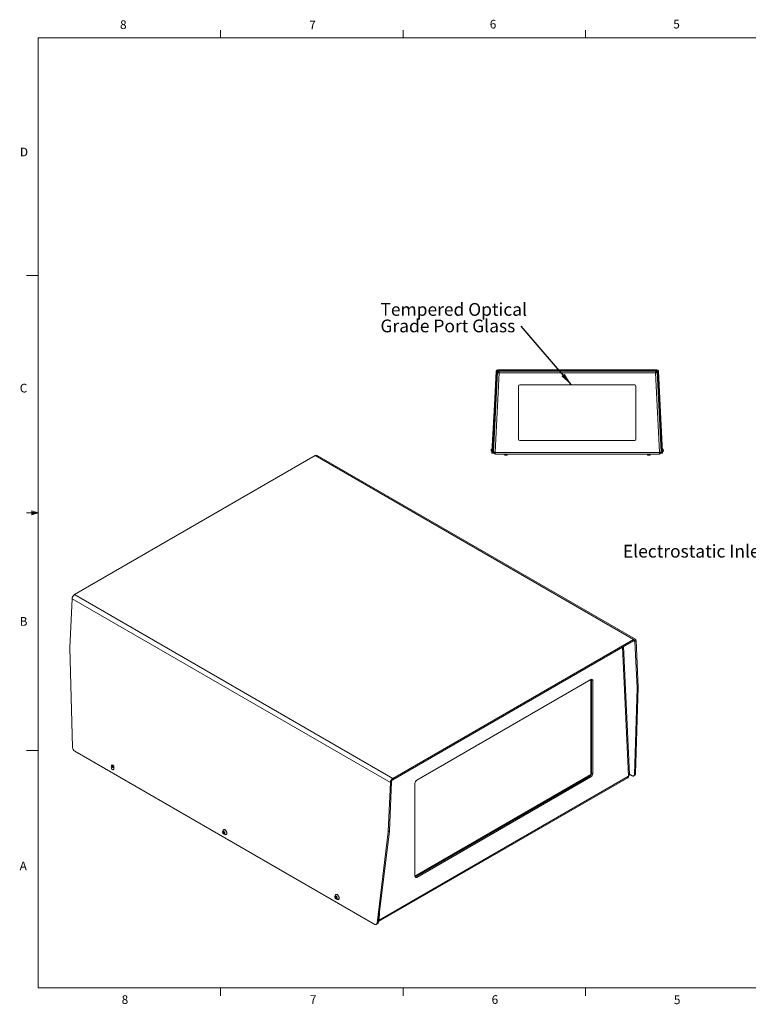
# Model space of a CAD drawing. Units: inches. Extents: x 0.4 to 16.6, y 0.2 to 10.8.
# Drawn here: x 0.4 to 8.3, y 0.2 to 10.8 of the extents above; entities that cross this region are included whole.
import ezdxf

# ---------------------------------------------------------------- set-up
doc = ezdxf.new("R2010")
doc.units = ezdxf.units.IN
doc.header["$MEASUREMENT"] = 0
doc.styles.add('SLDTEXTSTYLE0', font='TXT', dxfattribs={"width": 0.75})
doc.dimstyles.new('SLDDIMSTYLE3', dxfattribs={"dimtxt": 0.18, "dimasz": 0.14, "dimexe": 0, "dimexo": 0.0625, "dimgap": 0, "dimtad": 0, "dimtih": 1, "dimtoh": 1, "dimdec": 0, "dimrnd": 1e-09, "dimzin": 0, "dimdsep": 46, "dimtxsty": 'Standard', "dimsah": 1, "dimcen": 0.09, "dimadec": 0, "dimazin": 0, "dimtfac": 0.14, "dimtdec": 0, "dimtofl": 0, "dimtmove": 0, "dimatfit": 3, "dimfxl": 0, "dimfrac": 2, "dimtolj": 1, "dimtzin": 0, "dimarcsym": 0})

# ---------------------------------------------------------------- blocks, each defined once
blk = doc.blocks.new('SW_NOTE_4')
at = {"color": 0, "linetype": 'Continuous', "lineweight": 0, "char_height": 0.1378, "attachment_point": 1, "style": 'SLDTEXTSTYLE0'}
for s, insert in [('Tempered Optical', (-1.519, 0.249)), ('Grade Port Glass', (-1.519, 0.071))]:
    blk.add_mtext(s, dxfattribs=dict(at, insert=insert))
blk = doc.blocks.new('SW_NOTE_7')
at = {"color": 0, "linetype": 'Continuous', "lineweight": 0, "insert": (-1.98, 0.069), "char_height": 0.1378, "attachment_point": 1, "style": 'SLDTEXTSTYLE0'}
blk.add_mtext('Electrostatic Inlet Filter', dxfattribs=at)

msp = doc.modelspace()

# ---------------------------------------------------------------- linework, layer by layer
at = {"color": 7, "linetype": 'Continuous', "lineweight": 0}
for p, q in [((0.62625, 10.64207), (16.37625, 10.64207)), ((0.62625, 10.64207), (0.62625, 0.39207)), ((2.59475, 10.64207), (2.59475, 10.72687)), ((4.5635, 10.64207), (4.5635, 10.72687)), ((6.53225, 10.64207), (6.53225, 10.72687)), ((0.62625, 8.07957), (0.50125, 8.07957)), ((0.55907, 5.54108), (0.55907, 5.49449)), ((0.62625, 5.51707), (0.55907, 5.54108)), ((0.62625, 5.51707), (0.55907, 5.52611)), ((0.62625, 5.51707), (0.50125, 5.51707)), ((0.62625, 5.51707), (0.55907, 5.50677)), ((0.62625, 5.51707), (0.55907, 5.49449)), ((0.62625, 2.95457), (0.50125, 2.95457)), ((16.37625, 0.39207), (0.62625, 0.39207)), ((2.59475, 0.39207), (2.59475, 0.30727)), ((4.5635, 0.39207), (4.5635, 0.30727)), ((6.53225, 0.39207), (6.53225, 0.30727))]:
    msp.add_line(p, q, dxfattribs=at)
at = {"color": 7, "linetype": 'Continuous', "lineweight": 15}
for p, q in [((5.58292, 7.035), (5.53769, 6.17196)), ((5.58309, 7.03838), (5.53773, 6.1727)), ((5.56808, 7.04456), (5.55268, 6.75055)), ((5.5554, 6.17103), (5.60025, 7.02697)), ((5.57641, 7.04413), (5.561, 6.75012)), ((5.57641, 7.04413), (5.56808, 7.04456)), ((5.59124, 7.03456), (5.58292, 7.035)), ((5.58579, 7.05303), (5.58579, 7.06137)), ((5.58579, 7.06137), (7.30033, 7.06137)), ((5.58579, 7.05303), (7.30033, 7.05303)), ((5.58579, 7.03485), (5.58579, 7.0434)), ((7.29634, 7.0447), (5.58975, 7.0447)), ((7.29298, 7.0447), (5.59314, 7.0447)), ((5.59314, 7.03637), (5.59314, 7.0447)), ((5.60025, 7.02697), (7.28587, 7.02697)), ((7.28587, 7.02697), (7.33072, 6.17103)), ((7.29298, 7.03637), (7.29298, 7.0447)), ((7.29488, 7.03456), (7.3032, 7.035)), ((7.30033, 7.05303), (7.30033, 7.06137)), ((7.30318, 7.035), (7.303, 7.03838)), ((7.34843, 6.17196), (7.3032, 7.035)), ((7.30971, 7.04413), (7.31804, 7.04456)), ((7.32512, 6.75012), (7.30971, 7.04413)), ((7.33344, 6.75055), (7.31804, 7.04456)), ((5.80973, 6.88567), (5.80973, 6.31233)), ((7.06306, 6.899), (5.82306, 6.899)), ((7.07639, 6.31233), (7.07639, 6.88567)), ((5.5526, 6.74915), (5.52255, 6.17567)), ((5.56092, 6.74871), (5.53087, 6.17523)), ((5.56092, 6.74871), (5.5526, 6.74915)), ((5.55268, 6.75055), (5.561, 6.75012)), ((7.32512, 6.75012), (7.33344, 6.75055)), ((7.33352, 6.74915), (7.3252, 6.74871)), ((7.3252, 6.74871), (7.35525, 6.17523)), ((7.33352, 6.74915), (7.36357, 6.17567)), ((5.82306, 6.299), (7.06306, 6.299)), ((5.52153, 6.18104), (5.52282, 6.18097)), ((5.52255, 6.17567), (5.53087, 6.17523)), ((5.52427, 6.20849), (5.52297, 6.20856)), ((5.53773, 6.1727), (5.53074, 6.1727)), ((5.53769, 6.17196), (5.53762, 6.17063)), ((5.53762, 6.17063), (5.54594, 6.17019)), ((5.53769, 6.17196), (5.5554, 6.17103)), ((5.54594, 6.17019), (5.54601, 6.17152)), ((5.55533, 6.1697), (5.5554, 6.17103)), ((7.33079, 6.1697), (5.55533, 6.1697)), ((5.55533, 6.1697), (5.55533, 6.15197)), ((7.33072, 6.17103), (7.34843, 6.17196)), ((7.33072, 6.17103), (7.33079, 6.1697)), ((7.33079, 6.15197), (7.33079, 6.1697)), ((7.34011, 6.17152), (7.34018, 6.17019)), ((7.3485, 6.17063), (7.34018, 6.17019)), ((7.35538, 6.1727), (7.34839, 6.1727)), ((7.3485, 6.17063), (7.34843, 6.17196)), ((7.35525, 6.17523), (7.36357, 6.17567)), ((7.36315, 6.20856), (7.36185, 6.20849)), ((7.36329, 6.18097), (7.36459, 6.18104)), ((3.61637, 6.13538), (1.01846, 4.63564)), ((7.05089, 4.15267), (3.61637, 6.13538)), ((7.06989, 4.15455), (3.63537, 6.13726)), ((5.53007, 6.15999), (5.52175, 6.16043)), ((7.33079, 6.15197), (5.55533, 6.15197)), ((5.65255, 6.15197), (5.65255, 6.15024)), ((5.65326, 6.15024), (5.65255, 6.15024)), ((5.6893, 6.15024), (5.65326, 6.15024)), ((5.66083, 6.14042), (5.66043, 6.14042)), ((5.68142, 6.14042), (5.66083, 6.14042)), ((5.6893, 6.15024), (5.6893, 6.15197)), ((7.19682, 6.15197), (7.19682, 6.15024)), ((7.23357, 6.15024), (7.19682, 6.15024)), ((7.22569, 6.14042), (7.2047, 6.14042)), ((7.23357, 6.15024), (7.23357, 6.15197)), ((7.36437, 6.16043), (7.35605, 6.15999)), ((0.96828, 4.06283), (0.99163, 4.59074)), ((4.42615, 2.60803), (0.99163, 4.59074)), ((1.01846, 4.63564), (4.45298, 2.65293)), ((4.45298, 2.65293), (7.05089, 4.15267)), ((7.05089, 4.13809), (7.05089, 4.15267)), ((0.99643, 2.98797), (0.96826, 4.06025)), ((4.45298, 2.63835), (7.05089, 4.13809)), ((7.00702, 2.69701), (6.94277, 4.07567)), ((7.06511, 4.13072), (7.07772, 4.13876)), ((7.08846, 3.62976), (7.06511, 4.13072)), ((7.10107, 3.6378), (7.07772, 4.13876)), ((6.59036, 3.71934), (4.71148, 2.63469)), ((6.58783, 2.69429), (6.58783, 3.71789)), ((6.59794, 2.71179), (6.59794, 3.71497)), ((6.59794, 3.71497), (6.61056, 3.70768)), ((6.61056, 2.7045), (6.61056, 3.70768)), ((7.08848, 3.62742), (7.06031, 2.69282)), ((7.10109, 3.63546), (7.07292, 2.70086)), ((7.08846, 3.62976), (7.10107, 3.6378)), ((7.10109, 3.63546), (7.08848, 3.62742)), ((1.02038, 2.94608), (4.25697, 1.07764)), ((1.41489, 2.77198), (1.41555, 2.78692)), ((1.42816, 2.79343), (1.41555, 2.78692)), ((1.42816, 2.79343), (1.4276, 2.78085)), ((1.4285, 2.79621), (1.42816, 2.79343)), ((1.44339, 2.77085), (1.44273, 2.7559)), ((4.29793, 1.10702), (6.98817, 2.66006)), ((6.99604, 2.67746), (4.3058, 1.12442)), ((4.69127, 1.59943), (6.58783, 2.69429)), ((4.69885, 1.59214), (6.57773, 2.6768)), ((4.71148, 1.58485), (6.59036, 2.66951)), ((6.57773, 2.6768), (6.59036, 2.66951)), ((6.59202, 2.69187), (6.58783, 2.69429)), ((6.59794, 2.71179), (6.61056, 2.7045)), ((6.99593, 2.67973), (6.99604, 2.67746)), ((7.00643, 2.71973), (7.00597, 2.71947)), ((7.00696, 2.69835), (7.03635, 2.68138)), ((7.05424, 2.67963), (7.06685, 2.68767)), ((7.06031, 2.69282), (7.07292, 2.70086)), ((4.42615, 2.60803), (4.4028, 2.08012)), ((4.43875, 2.61455), (4.41541, 2.08664)), ((4.43875, 2.61455), (4.42615, 2.60803)), ((4.45298, 2.63835), (4.45298, 2.65293)), ((4.69127, 2.5997), (4.69127, 1.59652)), ((2.63007, 2.06862), (2.62089, 2.06388)), ((2.62785, 2.09969), (2.62588, 2.09867)), ((2.62899, 2.1002), (2.62785, 2.09969)), ((2.62932, 2.0771), (2.63007, 2.06862)), ((2.63687, 2.05899), (2.62932, 2.05509)), ((2.63007, 2.06862), (2.63717, 2.06122)), ((2.63672, 2.0579), (2.63743, 2.06318)), ((2.65299, 2.04621), (2.65496, 2.04722)), ((4.4026, 2.07765), (4.28334, 1.09048)), ((4.41521, 2.08417), (4.29595, 1.09699)), ((4.41521, 2.08417), (4.4026, 2.07765)), ((4.4028, 2.08012), (4.41541, 2.08664)), ((4.69885, 1.59214), (4.71148, 1.58485)), ((3.84003, 1.39991), (3.83806, 1.39889)), ((3.84117, 1.40042), (3.84003, 1.39991)), ((3.84225, 1.36884), (3.83308, 1.3641)), ((3.8415, 1.37733), (3.84225, 1.36884)), ((3.84905, 1.35921), (3.84151, 1.35531)), ((3.84225, 1.36884), (3.84935, 1.36144)), ((3.84891, 1.35812), (3.84961, 1.3634)), ((3.86517, 1.34643), (3.86714, 1.34744)), ((4.27469, 1.0758), (4.2873, 1.08232)), ((4.28334, 1.09048), (4.29595, 1.09699)), ((4.30357, 1.12571), (4.3058, 1.12442)), ((4.3058, 1.12442), (4.3059, 1.12681))]:
    msp.add_line(p, q, dxfattribs=at)
at = {"color": 8, "linetype": 'Continuous', "lineweight": 15}
for p, q in [((6.93119, 4.06899), (6.99593, 2.67973)), ((7.05163, 4.1385), (7.06511, 4.13072)), ((1.42545, 2.77743), (1.41489, 2.77198)), ((4.3059, 1.12681), (4.30957, 1.20973))]:
    msp.add_line(p, q, dxfattribs=at)
at = {"color": 7, "linetype": 'Continuous', "lineweight": 15, "flags": 128}
for points in [[(5.5526, 6.74915), (5.55261, 6.74933), (5.55262, 6.7495), (5.55263, 6.74968), (5.55264, 6.74985), (5.55265, 6.75003), (5.55266, 6.7502), (5.55267, 6.75038), (5.55268, 6.75055)], [(5.561, 6.75012), (5.56099, 6.74994), (5.56098, 6.74977), (5.56097, 6.74959), (5.56096, 6.74942), (5.56095, 6.74924), (5.56094, 6.74906), (5.56093, 6.74889), (5.56092, 6.74871)], [(7.3252, 6.74871), (7.32519, 6.74889), (7.32518, 6.74906), (7.32517, 6.74924), (7.32516, 6.74942), (7.32515, 6.74959), (7.32514, 6.74977), (7.32513, 6.74994), (7.32512, 6.75012)], [(7.33344, 6.75055), (7.33345, 6.75038), (7.33346, 6.7502), (7.33347, 6.75003), (7.33348, 6.74985), (7.33349, 6.74968), (7.3335, 6.7495), (7.33351, 6.74933), (7.33352, 6.74915)], [(5.51448, 6.18732), (5.51451, 6.18777), (5.51458, 6.18911), (5.51469, 6.19118), (5.51482, 6.19374), (5.51496, 6.19647), (5.5151, 6.19905), (5.51521, 6.20116), (5.51528, 6.20255), (5.51531, 6.20305), (5.51531, 6.20305)], [(5.52153, 6.18104), (5.52154, 6.18122), (5.52159, 6.18227), (5.52169, 6.18417), (5.52183, 6.18679), (5.52199, 6.18996), (5.52218, 6.19346), (5.52237, 6.19705), (5.52255, 6.20049), (5.52271, 6.20354), (5.52284, 6.20599), (5.52292, 6.20768), (5.52297, 6.2085), (5.52297, 6.20856)], [(5.52175, 6.16043), (5.52176, 6.16072), (5.52181, 6.16157), (5.52188, 6.16295), (5.52198, 6.16482), (5.5221, 6.16711), (5.52224, 6.16974), (5.52239, 6.17263), (5.52255, 6.17567)], [(5.53087, 6.17523), (5.53071, 6.17219), (5.53056, 6.16931), (5.53042, 6.16667), (5.5303, 6.16438), (5.5302, 6.16251), (5.53013, 6.16113), (5.53009, 6.16028), (5.53007, 6.15999)], [(7.35605, 6.15999), (7.35603, 6.16028), (7.35599, 6.16113), (7.35592, 6.16251), (7.35582, 6.16438), (7.3557, 6.16667), (7.35556, 6.16931), (7.35541, 6.17219), (7.35525, 6.17523)], [(7.36315, 6.20856), (7.36315, 6.2085), (7.3632, 6.20768), (7.36328, 6.20599), (7.36341, 6.20354), (7.36357, 6.20049), (7.36375, 6.19705), (7.36394, 6.19346), (7.36412, 6.18996), (7.36429, 6.18679), (7.36443, 6.18417), (7.36453, 6.18227), (7.36458, 6.18122), (7.36459, 6.18104)], [(7.36357, 6.17567), (7.36373, 6.17263), (7.36388, 6.16974), (7.36402, 6.16711), (7.36414, 6.16482), (7.36424, 6.16295), (7.36431, 6.16157), (7.36436, 6.16072), (7.36437, 6.16043)], [(7.37081, 6.20305), (7.37081, 6.20305), (7.37084, 6.20255), (7.37091, 6.20116), (7.37102, 6.19905), (7.37115, 6.19647), (7.3713, 6.19374), (7.37143, 6.19118), (7.37154, 6.18911), (7.37161, 6.18777), (7.37163, 6.18732)], [(6.59794, 3.71497), (6.59755, 3.71929), (6.59686, 3.72186)], [(1.44273, 2.7559), (1.44164, 2.75076), (1.439, 2.7472), (1.43514, 2.74566), (1.43051, 2.74632), (1.42567, 2.74911), (1.42122, 2.75369), (1.41768, 2.75951), (1.41548, 2.76586), (1.41489, 2.77198)], [(1.41555, 2.78692), (1.41664, 2.79207), (1.41927, 2.79563), (1.42314, 2.79717), (1.42777, 2.7965), (1.4326, 2.79371), (1.43706, 2.78913), (1.4406, 2.78332), (1.4428, 2.77697), (1.44339, 2.77085)], [(7.03635, 2.68138), (7.041, 2.67918), (7.04543, 2.67803), (7.04951, 2.67796), (7.05309, 2.679), (7.05605, 2.68109), (7.05829, 2.68416), (7.05972, 2.68812), (7.06031, 2.69282)], [(2.6212, 2.08196), (2.61834, 2.0798), (2.61668, 2.07605), (2.61642, 2.07117), (2.6176, 2.06575), (2.62006, 2.06044), (2.62352, 2.05589), (2.62755, 2.05263), (2.63167, 2.05108), (2.63539, 2.0514), (2.63825, 2.05357), (2.63991, 2.05732), (2.64017, 2.0622), (2.63899, 2.06762), (2.63653, 2.07292), (2.63307, 2.07748), (2.62904, 2.08073), (2.62492, 2.08229), (2.6212, 2.08196)], [(2.62702, 2.09918), (2.62309, 2.09662), (2.622, 2.09536)], [(2.64805, 2.04496), (2.65185, 2.0457), (2.65578, 2.04826), (2.6586, 2.05247), (2.66011, 2.05804), (2.66021, 2.06459), (2.6589, 2.07168), (2.65626, 2.07882), (2.65247, 2.08552), (2.6478, 2.09133), (2.64255, 2.09586), (2.6371, 2.09879), (2.6318, 2.09992), (2.62702, 2.09918)], [(2.65496, 2.04722), (2.65775, 2.04927), (2.66056, 2.05348), (2.66207, 2.05905), (2.66218, 2.06561), (2.66086, 2.07269), (2.65823, 2.07983), (2.65444, 2.08654), (2.64976, 2.09235), (2.64452, 2.09687), (2.63906, 2.0998), (2.63377, 2.10094), (2.62899, 2.1002)], [(4.69235, 1.58963), (4.69491, 1.59031), (4.69885, 1.59214)], [(3.83339, 1.38218), (3.83052, 1.38002), (3.82886, 1.37627), (3.82861, 1.37139), (3.82978, 1.36597), (3.83224, 1.36066), (3.8357, 1.35611), (3.83973, 1.35286), (3.84386, 1.3513), (3.84757, 1.35162), (3.85043, 1.35379), (3.85209, 1.35754), (3.85235, 1.36242), (3.85118, 1.36784), (3.84871, 1.37315), (3.84526, 1.3777), (3.84122, 1.38095), (3.8371, 1.38251), (3.83339, 1.38218)], [(3.83921, 1.3994), (3.83527, 1.39684), (3.83418, 1.39558)], [(3.86023, 1.34518), (3.86403, 1.34592), (3.86796, 1.34848), (3.87078, 1.35269), (3.87229, 1.35826), (3.87239, 1.36481), (3.87108, 1.3719), (3.86844, 1.37904), (3.86466, 1.38574), (3.85998, 1.39155), (3.85474, 1.39608), (3.84928, 1.39901), (3.84398, 1.40014), (3.83921, 1.3994)], [(3.86714, 1.34744), (3.86993, 1.3495), (3.87275, 1.35371), (3.87426, 1.35928), (3.87436, 1.36583), (3.87305, 1.37291), (3.87041, 1.38005), (3.86662, 1.38676), (3.86195, 1.39257), (3.8567, 1.39709), (3.85125, 1.40002), (3.84595, 1.40116), (3.84117, 1.40042)], [(4.29923, 1.1241), (4.30015, 1.1244), (4.3059, 1.12681)]]:
    msp.add_lwpolyline(points, dxfattribs=at)
at = {"color": 7, "linetype": 'Continuous', "lineweight": 15}
for centre, radius, start, end in [((5.58579, 7.04363), 0.01773, 90, 177), ((5.58579, 7.04363), 0.0094, 90, 177), ((5.58817, 7.0397), 0.01333, 90, 146.734201), ((5.58975, 7.03803), 0.00667, 90, 177), ((7.29634, 7.03803), 0.00667, 3, 90), ((7.29793, 7.0397), 0.01333, 32.815856, 90), ((7.30033, 7.04363), 0.01773, 3, 90), ((7.30033, 7.04363), 0.0094, 3, 90), ((5.82306, 6.88567), 0.01333, 90, 180), ((7.06306, 6.88567), 0.01333, 0, 90), ((5.82306, 6.31233), 0.01333, 180, 270), ((7.06306, 6.31233), 0.01333, 270, 0), ((5.52725, 6.19454), 0.01466, 209.487506, 247.043573), ((5.52725, 6.19454), 0.01466, 106.956427, 144.512494), ((5.55533, 6.1697), 0.01773, 177, 270), ((5.55533, 6.1697), 0.0094, 177, 270), ((7.33079, 6.1697), 0.01773, 270, 3), ((7.33079, 6.1697), 0.0094, 270, 3), ((7.35887, 6.19454), 0.01466, 35.487506, 73.043573), ((7.35887, 6.19454), 0.01466, 292.956427, 330.512494), ((3.62741, 6.12075), 0.01833, 64.2663, 127.044081), ((5.67093, 6.15691), 0.01955, 199.956427, 237.512494), ((5.67093, 6.15691), 0.01955, 302.487506, 340.043573), ((7.21519, 6.15691), 0.01955, 199.956427, 237.512494), ((7.21519, 6.15691), 0.01955, 302.487506, 340.043573), ((1.05026, 4.58616), 0.05882, 122.733962, 175.533661), ((7.06139, 4.14009), 0.01639, 355.325207, 129.857462), ((1.00475, 4.06124), 0.0365, 177.503986, 181.546524), ((7.05646, 4.13142), 0.00869, 355.325481, 129.856759), ((6.59825, 3.70968), 0.01248, 350.78594, 129.203599), ((7.05792, 3.62831), 0.03057, 358.326972, 2.716947), ((7.0706, 3.63635), 0.0305, 358.321675, 2.722244), ((1.04934, 2.99043), 0.05296, 182.662544, 236.861902), ((1.44343, 2.78472), 0.01854, 195.399648, 269.227583), ((1.46484, 2.79732), 0.02886, 196.981141, 217.950649), ((6.55407, 2.71378), 0.04391, 302.605523, 357.394477), ((6.5667, 2.7065), 0.04391, 302.605523, 357.394477), ((6.9774, 2.67541), 0.01875, 305.037074, 6.275122), ((6.98733, 2.69745), 0.0197, 295.90266, 358.722635), ((7.05769, 2.69988), 0.01526, 306.875279, 3.701042), ((4.48478, 2.60345), 0.05882, 122.733962, 175.533661), ((4.46984, 2.61212), 0.03118, 122.734272, 175.533494), ((4.73514, 2.5977), 0.04391, 122.605352, 177.394551), ((2.64701, 2.07635), 0.03141, 142.757688, 271.899363), ((2.63391, 2.07087), 0.01477, 161.877483, 208.262812), ((2.62489, 2.07337), 0.00544, 64.138665, 157.373945), ((2.63644, 2.07036), 0.01684, 202.62318, 245.007986), ((2.62015, 2.06301), 0.01684, 22.623198, 65.007996), ((2.6317, 2.05999), 0.00544, 244.138776, 337.373834), ((2.62269, 2.06249), 0.01477, 341.876712, 28.263579), ((4.3702, 2.08154), 0.03263, 353.155411, 357.508693), ((4.38288, 2.08805), 0.03256, 353.150375, 357.513729), ((4.70359, 1.59452), 0.01248, 170.78603, 309.203219), ((3.85919, 1.37657), 0.03141, 142.757688, 271.899363), ((3.84609, 1.37109), 0.01477, 161.876962, 208.262562), ((3.83707, 1.37359), 0.00544, 64.138095, 157.375201), ((3.84862, 1.37058), 0.01684, 202.623817, 245.007655), ((3.83234, 1.36323), 0.01684, 22.622948, 65.008192), ((3.84388, 1.36021), 0.00544, 244.138965, 337.374331), ((3.83487, 1.36271), 0.01477, 341.87569, 28.264933), ((4.26699, 1.09056), 0.01635, 232.187807, 359.715832), ((4.27789, 1.09776), 0.01808, 301.362666, 357.582436), ((4.28803, 1.12205), 0.01793, 300.442968, 7.606672)]:
    msp.add_arc(centre, radius, start, end, dxfattribs=at)
for points, knots in [([(5.60025, 7.02697), (5.59823, 7.0276), (5.59417, 7.02886), (5.58882, 7.03072), (5.58489, 7.03251), (5.58308, 7.03393), (5.58296, 7.03473), (5.58292, 7.035)], [0, 0, 0, 0, 0.221595, 0.44321577, 0.66483979, 0.88646023, 1, 1, 1, 1]), ([(5.60025, 7.02697), (5.59899, 7.02766), (5.59659, 7.02897), (5.59365, 7.03088), (5.59159, 7.03274), (5.59136, 7.03394), (5.59124, 7.03456)], [0, 0, 0, 0, 0.26225971, 0.50097858, 0.7396619, 1, 1, 1, 1]), ([(5.59314, 7.0447), (5.59374, 7.0447), (5.59433, 7.04424), (5.59551, 7.04246), (5.59611, 7.04115), (5.59729, 7.03787), (5.59788, 7.0359), (5.59907, 7.03161), (5.59966, 7.02929), (5.60025, 7.02697)], [0, 0, 0, 0, 0.25, 0.25, 0.5, 0.5, 0.75, 0.75, 1, 1, 1, 1]), ([(5.59314, 7.03637), (5.59374, 7.03637), (5.59433, 7.03612), (5.59551, 7.03518), (5.59611, 7.03448), (5.59729, 7.03274), (5.59788, 7.0317), (5.59907, 7.02943), (5.59966, 7.0282), (5.60025, 7.02697)], [0, 0, 0, 0, 0.25, 0.25, 0.5, 0.5, 0.75, 0.75, 1, 1, 1, 1]), ([(7.28587, 7.02697), (7.28639, 7.02903), (7.28744, 7.03314), (7.28902, 7.03858), (7.29059, 7.0426), (7.29192, 7.04448), (7.29271, 7.04464), (7.29298, 7.0447)], [0, 0, 0, 0, 0.22159713, 0.44321757, 0.66484048, 0.886461, 1, 1, 1, 1]), ([(7.28587, 7.02697), (7.28649, 7.02826), (7.28768, 7.03073), (7.28943, 7.03377), (7.29118, 7.03592), (7.29236, 7.03621), (7.29298, 7.03637)], [0, 0, 0, 0, 0.26225976, 0.50098128, 0.73966242, 1, 1, 1, 1]), ([(7.3032, 7.035), (7.30323, 7.03441), (7.3028, 7.03379), (7.30109, 7.03251), (7.29981, 7.03185), (7.29659, 7.0305), (7.29466, 7.0298), (7.29044, 7.02839), (7.28815, 7.02768), (7.28587, 7.02697)], [0, 0, 0, 0, 0.25, 0.25, 0.5, 0.5, 0.75, 0.75, 1, 1, 1, 1]), ([(7.29488, 7.03456), (7.29491, 7.03397), (7.2947, 7.03336), (7.29382, 7.03213), (7.29315, 7.0315), (7.29148, 7.03023), (7.29047, 7.02958), (7.28826, 7.02828), (7.28706, 7.02762), (7.28587, 7.02697)], [0, 0, 0, 0, 0.25, 0.25, 0.5, 0.5, 0.75, 0.75, 1, 1, 1, 1]), ([(2.62727, 2.07827), (2.62711, 2.07824), (2.62663, 2.07815), (2.62509, 2.07765), (2.62239, 2.07655), (2.62053, 2.07575), (2.61987, 2.07547)], [0, 0, 0, 0, 0.15602515, 0.49370781, 0.81906009, 1, 1, 1, 1]), ([(2.61987, 2.07547), (2.62056, 2.07409), (2.62174, 2.07173), (2.62169, 2.06739), (2.62114, 2.06496), (2.62089, 2.06388)], [0, 0, 0, 0, 0.43912135, 0.7513696, 1, 1, 1, 1]), ([(2.62089, 2.06388), (2.62264, 2.0629), (2.62564, 2.06123), (2.62823, 2.05789), (2.62899, 2.05595), (2.62932, 2.05509)], [0, 0, 0, 0, 0.439121, 0.75136873, 1, 1, 1, 1]), ([(2.63055, 2.07629), (2.63042, 2.0764), (2.6295, 2.07723), (2.6283, 2.07779), (2.62727, 2.07827)], [0, 0, 0, 0, 0.13405399, 1, 1, 1, 1]), ([(2.62932, 2.05509), (2.62999, 2.05538), (2.63185, 2.05618), (2.63455, 2.05727), (2.63609, 2.05778), (2.63657, 2.05787), (2.63672, 2.0579)], [0, 0, 0, 0, 0.1809447, 0.50629352, 0.8439753, 1, 1, 1, 1]), ([(3.83945, 1.37849), (3.8393, 1.37847), (3.83882, 1.37837), (3.83728, 1.37787), (3.83457, 1.37677), (3.83271, 1.37597), (3.83205, 1.37569)], [0, 0, 0, 0, 0.15601992, 0.49370856, 0.81906223, 1, 1, 1, 1]), ([(3.83205, 1.37569), (3.83274, 1.37431), (3.83392, 1.37195), (3.83388, 1.36761), (3.83332, 1.36518), (3.83308, 1.3641)], [0, 0, 0, 0, 0.4391215, 0.75137086, 1, 1, 1, 1]), ([(3.83308, 1.3641), (3.83483, 1.36312), (3.83782, 1.36145), (3.84041, 1.35811), (3.84117, 1.35617), (3.84151, 1.35531)], [0, 0, 0, 0, 0.43912104, 0.75136602, 1, 1, 1, 1]), ([(3.84273, 1.37651), (3.8426, 1.37662), (3.84168, 1.37745), (3.84049, 1.37801), (3.83945, 1.37849)], [0, 0, 0, 0, 0.13403199, 1, 1, 1, 1]), ([(3.84151, 1.35531), (3.84217, 1.3556), (3.84403, 1.3564), (3.84673, 1.35749), (3.84827, 1.358), (3.84876, 1.35809), (3.84891, 1.35812)], [0, 0, 0, 0, 0.18094266, 0.50629308, 0.84397163, 1, 1, 1, 1])]:
    msp.add_open_spline(points, degree=3, knots=knots, dxfattribs=at)

# ---------------------------------------------------------------- block references
at = {"color": 7, "linetype": 'Continuous', "lineweight": 0}
for name, p in [('SW_NOTE_4', (5.83816, 7.53238)), ('SW_NOTE_7', (8.91584, 5.10374))]:
    msp.add_blockref(name, p, dxfattribs=at)

# ---------------------------------------------------------------- texts
at = {"color": 7, "linetype": 'Continuous', "lineweight": 0, "char_height": 0.09375, "attachment_point": 1, "style": 'SLDTEXTSTYLE0'}
for s, insert in [('6', (5.49869, 10.83675)), ('5', (7.47869, 10.83729)), ('8', (1.50909, 10.8315)), ('7', (3.55099, 10.82866)), ('D', (0.42861, 9.45755)), ('C', (0.42731, 6.91034)), ('B', (0.4264, 4.39325)), ('A', (0.42601, 1.75585)), ('8', (1.52677, 0.31296)), ('7', (3.55743, 0.31326)), ('6', (5.51883, 0.31366)), ('5', (7.48512, 0.31059))]:
    msp.add_mtext(s, dxfattribs=dict(at, insert=insert))

# ---------------------------------------------------------------- leaders
at = {"color": 7, "linetype": 'Continuous', "lineweight": 0}
msp.add_leader([(6.37943, 6.899), (5.83816, 7.53238)], dimstyle='SLDDIMSTYLE3', dxfattribs=at)

doc.saveas('drawing.dxf')
